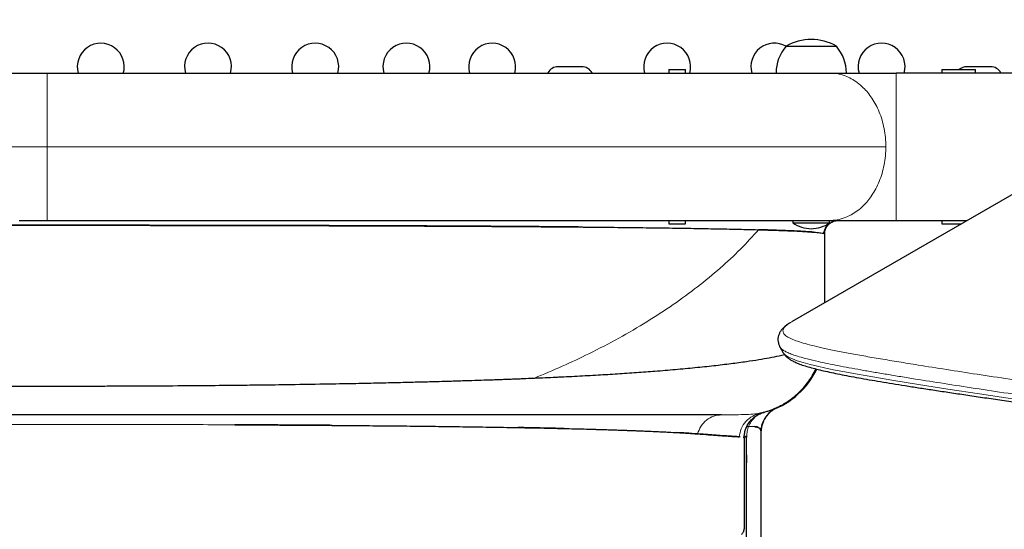
# Model space of a CAD drawing. Extents: x -65 to 653, y -33 to 565.
# Drawn here: x 357 to 375, y 195 to 204 of the extents above; entities that cross this region are included whole.
import ezdxf

# ---------------------------------------------------------------- set-up
doc = ezdxf.new("R2010")
doc.units = 0
doc.header["$LTSCALE"] = 0.125
doc.header["$MEASUREMENT"] = 0
doc.layers.add('CONTOUR', color=7, linetype='CONTINUOUS')

msp = doc.modelspace()

# ---------------------------------------------------------------- linework, layer by layer
at = {"layer": 'CONTOUR', "lineweight": 25}
for p, q in [((389.28411, 208.84676), (371.16649, 198.38655)), ((371.05463, 203.52272), (371.99213, 203.52272)), ((367.24213, 203.14051), (366.80463, 203.14051)), ((374.86713, 203.14051), (374.42963, 203.14051)), ((368.86713, 203.08522), (368.86713, 203.02272)), ((368.86713, 203.08522), (369.02338, 203.08522)), ((369.02338, 203.08522), (369.17963, 203.08522)), ((369.17963, 203.02272), (369.17963, 203.08522)), ((376.0236, 203.02272), (373.10591, 203.02272)), ((373.96088, 203.08522), (373.96088, 203.02272)), ((373.96088, 203.08522), (374.27338, 203.08522)), ((374.27338, 203.08522), (374.58588, 203.08522)), ((374.58588, 203.02272), (374.58588, 203.08522)), ((356.75475, 200.27272), (357.27338, 200.27272)), ((356.76853, 200.27272), (357.27338, 200.27272)), ((357.27338, 200.27272), (357.77824, 200.27272)), ((357.27338, 200.27272), (357.79202, 200.27272)), ((366.6979, 200.27272), (367.14658, 200.27272)), ((368.44439, 200.27272), (368.86206, 200.27272)), ((368.86713, 200.27272), (368.86713, 200.21022)), ((368.86713, 200.21022), (369.02338, 200.21022)), ((369.02338, 200.21022), (369.17963, 200.21022)), ((369.17963, 200.21022), (369.17963, 200.27272)), ((370.05946, 200.27272), (370.44133, 200.27272)), ((371.17958, 200.27272), (371.17958, 200.22585)), ((371.17958, 200.22585), (371.86718, 200.22585)), ((371.34273, 200.27672), (371.34273, 200.27272)), ((371.52384, 200.27272), (371.86601, 200.27272)), ((371.86718, 200.22585), (371.86718, 200.27272)), ((371.87293, 200.22104), (371.92584, 200.2496)), ((373.10591, 200.27272), (374.43344, 200.27272)), ((373.96088, 200.27272), (373.96088, 200.21022)), ((373.96088, 200.21022), (374.27338, 200.21022)), ((374.27338, 200.21022), (374.32519, 200.21022)), ((371.77338, 200.02072), (371.77338, 198.73694)), ((371.16649, 198.38655), (371.16064, 198.38315)), ((370.93886, 197.91514), (371.00203, 197.80573)), ((370.59846, 196.68331), (370.50037, 196.6568)), ((370.57495, 196.67835), (370.6014, 196.68403)), ((370.58228, 196.35109), (370.61288, 196.4849)), ((370.60494, 196.45501), (370.63783, 196.53809)), ((370.58899, 196.38423), (370.58481, 196.31967)), ((370.5982, 196.4193), (370.58588, 196.3202)), ((370.58588, 196.31969), (370.58588, 189.14569)), ((370.19963, 196.23674), (370.18031, 196.23801)), ((370.27338, 196.21123), (370.27338, 194.51924)), ((370.31814, 195.40833), (370.31814, 196.24726)), ((370.31814, 188.21082), (370.31814, 195.40833)), ((370.27338, 194.51924), (370.27338, 194.51283))]:
    msp.add_line(p, q, dxfattribs=at)
at = {"layer": 'CONTOUR', "lineweight": 18, "flags": 128}
msp.add_lwpolyline([(371.00356, 197.80678), (371.01184, 197.79159), (371.04694, 197.75837), (371.09795, 197.72597), (371.17216, 197.69088), (371.26443, 197.65626), (371.37428, 197.62177), (371.50077, 197.58724), (371.64169, 197.55285), (371.79762, 197.5181), (371.96829, 197.48283), (372.15284, 197.44699), (372.35231, 197.41018), (372.56473, 197.37261), (373.02684, 197.29477), (373.52526, 197.21451), (374.07321, 197.12885), (374.66065, 197.03937), (375.27816, 196.94758)], dxfattribs=at)
at = {"layer": 'CONTOUR', "lineweight": 25}
for centre, radius, start, end in [((371.52338, 202.70632), 0.94141, 60.137166, 119.862834), ((358.27338, 203.14051), 0.4375, 343.329234, 195.656176), ((360.27338, 203.14051), 0.4375, 344.118048, 195.656176), ((362.27338, 203.14051), 0.4375, 344.118048, 195.656176), ((363.97338, 203.14051), 0.4375, 344.118048, 195.656176), ((365.57338, 203.14051), 0.4375, 344.118048, 195.656176), ((368.83588, 203.14051), 0.4375, 344.118048, 195.656176), ((370.83588, 203.14051), 0.4375, 60.290483, 195.656176), ((371.63278, 203.02076), 0.76565, 139.034755, 179.853154), ((371.41398, 203.02076), 0.76565, 0.146846, 40.965245), ((372.83588, 203.14051), 0.4375, 344.381916, 195.656176), ((366.80463, 202.92176), 0.21875, 90, 151.949513), ((367.24213, 202.92176), 0.21875, 27.813885, 90), ((374.42963, 202.92176), 0.21875, 90, 131.64584), ((374.86713, 202.92176), 0.21875, 27.487326, 90), ((371.55661, 200.81564), 0.7, 237.410494, 267.278939), ((371.49015, 200.81564), 0.7, 272.721061, 302.589506), ((370.27338, 198.14772), 1.5, 289.604883, 334.356307), ((371.08481, 196.31972), 0.5, 113.935815, 168.405226), ((370.32195, 196.19889), 0.05011, 90.234224, 165.73583)]:
    msp.add_arc(centre, radius, start, end, dxfattribs=at)
for points, knots in [([(342.68076, 203.02272), (342.85819, 203.02272), (343.21334, 203.02272), (343.78086, 203.02272), (344.37472, 203.02272), (344.99608, 203.02272), (345.64389, 203.02272), (346.31653, 203.02272), (347.01465, 203.02272), (347.73428, 203.02272), (348.47323, 203.02272), (349.22889, 203.02272), (350.00021, 203.02272), (350.7861, 203.02272), (351.58341, 203.02272), (352.3895, 203.02272), (353.19968, 203.02272), (354.01432, 203.02272), (354.83058, 203.02272), (355.64706, 203.02272), (356.46123, 203.02272), (357.00281, 203.02272), (357.27338, 203.02272)], [0, 0, 0, 0, 0.0488992, 0.09787562, 0.1474099, 0.19726066, 0.24701836, 0.29737607, 0.34783442, 0.39857946, 0.44933932, 0.5, 0.55065885, 0.60141932, 0.65216436, 0.70262211, 0.75298164, 0.80273754, 0.8525889, 0.90212378, 0.95109992, 1, 1, 1, 1]), ([(357.27338, 203.02272), (357.54664, 203.02272), (358.09271, 203.02272), (358.91015, 203.02272), (359.72474, 203.02272), (360.53645, 203.02272), (361.34957, 203.02272), (362.16117, 203.02272), (362.96814, 203.02272), (363.76346, 203.02272), (364.5471, 203.02272), (365.31771, 203.02272), (366.0729, 203.02272), (366.81009, 203.02272), (367.5281, 203.02272), (368.22693, 203.02272), (368.90056, 203.02272), (369.54741, 203.02272), (370.16587, 203.02272), (370.75887, 203.02272), (371.32884, 203.02272), (371.68684, 203.02272), (371.86601, 203.02272)], [0, 0, 0, 0, 0.049383545, 0.098685457, 0.147997604, 0.1974118, 0.247019291, 0.297696138, 0.348234619, 0.398732696, 0.449288568, 0.500000098, 0.550696607, 0.601245005, 0.651743102, 0.702289003, 0.752980533, 0.802565755, 0.85196877, 0.901280919, 0.950594048, 1, 1, 1, 1]), ([(371.86601, 203.02272), (371.90884, 203.02272), (371.99398, 203.02272), (372.13593, 203.02272), (372.28594, 203.02272), (372.4434, 203.02272), (372.60611, 203.02272), (372.77206, 203.02272), (372.93913, 203.02272), (373.05059, 203.02272), (373.10586, 203.02272)], [0, 0, 0, 0, 0.13216448, 0.26274362, 0.3913196, 0.51762685, 0.64155816, 0.76315152, 0.88255867, 1, 1, 1, 1]), ([(367.2573, 200.1503), (367.1465, 200.15128), (366.86479, 200.15376), (366.38766, 200.15755), (365.83344, 200.16156), (365.25783, 200.16522), (364.66303, 200.1684), (364.04991, 200.17111), (363.42364, 200.17338), (362.7833, 200.17521), (362.12623, 200.17694), (361.41094, 200.17851), (360.63688, 200.17995), (359.80491, 200.18122), (358.96483, 200.18218), (358.11986, 200.18274), (357.27313, 200.18297), (356.42641, 200.18274), (355.58148, 200.18214), (354.74144, 200.18114), (353.90949, 200.17983), (353.13548, 200.17838), (352.42019, 200.17681), (351.76308, 200.17511), (351.12257, 200.17329), (350.49616, 200.17104), (349.88304, 200.16835), (349.33725, 200.16547), (348.85609, 200.16252), (348.43631, 200.15966), (348.02401, 200.1566), (347.62842, 200.15344), (347.24836, 200.15014), (346.88289, 200.14688), (346.52429, 200.14332), (346.14634, 200.13919), (345.75236, 200.13421), (345.34734, 200.12827), (344.96595, 200.12177), (344.61373, 200.1147), (344.29077, 200.10734), (344.10045, 200.10214), (344.00495, 200.09954)], [0, 0, 0, 0, 0.01661791, 0.04224896, 0.06750004, 0.09236085, 0.11798072, 0.14323306, 0.16810079, 0.19330194, 0.21841492, 0.24359863, 0.2740026, 0.30425738, 0.33451757, 0.36480914, 0.39492784, 0.42504432, 0.45533506, 0.48559387, 0.51584732, 0.54625192, 0.57143228, 0.59654799, 0.62175515, 0.64663301, 0.67188479, 0.69749536, 0.7161175, 0.73495177, 0.75399429, 0.77324206, 0.7915244, 0.81020775, 0.82926956, 0.84870559, 0.87308091, 0.89826557, 0.92424247, 0.94940086, 0.97461186, 1, 1, 1, 1]), ([(344.08448, 200.10164), (344.08759, 200.10173), (344.19794, 200.10497), (344.45437, 200.1109), (344.858, 200.11928), (345.30813, 200.12701), (345.79737, 200.13418), (346.32617, 200.14078), (346.88402, 200.14675), (347.46746, 200.1521), (348.07322, 200.15688), (348.70859, 200.16119), (349.37168, 200.16504), (350.0606, 200.16847), (350.77325, 200.1715), (351.50724, 200.17413), (352.27215, 200.17642), (353.06659, 200.17837), (353.88871, 200.17997), (354.72326, 200.1812), (355.56714, 200.18207), (356.41731, 200.18259), (357.25772, 200.18276), (358.08519, 200.18261), (358.89702, 200.18213), (359.70341, 200.18134), (360.50162, 200.18022), (361.28903, 200.17877), (362.0631, 200.17698), (362.8213, 200.17482), (363.5728, 200.17226), (364.31408, 200.16925), (365.04146, 200.16575), (365.74109, 200.16179), (366.41047, 200.15733), (367.04752, 200.15236), (367.64126, 200.14694), (368.19165, 200.14109), (368.69909, 200.13482), (369.17097, 200.12803), (369.60604, 200.12071), (370.00331, 200.11287), (370.36208, 200.10454), (370.68161, 200.09572), (370.96554, 200.08629), (371.21124, 200.07626), (371.41569, 200.06569), (371.57627, 200.05479), (371.68718, 200.04361), (371.74578, 200.03544), (371.75342, 200.03098), (371.75448, 200.03035)], [0, 0, 0, 0, 0.000629014, 0.022313176, 0.043999072, 0.065686018, 0.087373108, 0.109060828, 0.130749182, 0.151452433, 0.172157211, 0.192863197, 0.213569564, 0.234276655, 0.254985155, 0.275694364, 0.296403523, 0.318098448, 0.339794471, 0.361491797, 0.383189547, 0.404887058, 0.426584658, 0.447296701, 0.468008644, 0.488719838, 0.509430272, 0.530140748, 0.55085124, 0.571561031, 0.592269465, 0.613963016, 0.635656433, 0.657349004, 0.679039726, 0.700729612, 0.722419291, 0.743122436, 0.763824679, 0.784526406, 0.805227016, 0.825927253, 0.846628212, 0.867329538, 0.888030093, 0.909716261, 0.931404089, 0.953093722, 0.974784398, 0.996475005, 1, 1, 1, 1]), ([(357.79202, 200.27272), (358.10096, 200.27272), (358.72016, 200.27272), (359.64689, 200.27272), (360.57111, 200.27272), (361.48955, 200.27272), (362.399, 200.27272), (363.29608, 200.27272), (364.17773, 200.27272), (365.04038, 200.27272), (365.88334, 200.27272), (366.42676, 200.27272), (366.6979, 200.27272)], [0, 0, 0, 0, 0.09934421, 0.19911065, 0.29920656, 0.39953539, 0.5, 0.60046468, 0.7007935, 0.80088946, 0.90065579, 1, 1, 1, 1]), ([(366.71167, 200.27272), (366.81781, 200.27272), (367.19344, 200.27272), (367.81435, 200.27272), (368.57134, 200.27272), (369.29714, 200.27272), (369.99166, 200.27272), (370.65221, 200.27272), (371.28042, 200.27272), (371.67142, 200.27272), (371.86601, 200.27272)], [0, 0, 0, 0, 0.054102307, 0.191475286, 0.328350946, 0.464560947, 0.59996627, 0.734439456, 0.867836528, 1, 1, 1, 1]), ([(368.86206, 200.27272), (369.06636, 200.27272), (369.47497, 200.27272), (369.86463, 200.27272), (370.05946, 200.27272)], [0, 0, 0, 0, 0.5, 1, 1, 1, 1]), ([(370.44133, 200.27272), (370.62713, 200.27272), (370.99873, 200.27272), (371.3488, 200.27272), (371.52384, 200.27272)], [0, 0, 0, 0, 0.49999968, 1, 1, 1, 1]), ([(371.75687, 200.03059), (371.76207, 200.0528), (371.77253, 200.09748), (371.81127, 200.16543), (371.86786, 200.22408), (371.91453, 200.24605), (371.93788, 200.25705)], [0, 0, 0, 0, 0.24687728, 0.49653503, 0.74801949, 1, 1, 1, 1]), ([(371.77338, 200.02072), (371.77527, 200.04402), (371.77919, 200.0924), (371.81152, 200.16092), (371.86577, 200.22151), (371.94014, 200.26452), (371.99772, 200.27006), (372.02538, 200.27272)], [0, 0, 0, 0, 0.17681318, 0.36714934, 0.56355081, 0.79027529, 1, 1, 1, 1]), ([(371.86601, 200.27272), (371.90482, 200.27272), (371.9829, 200.27272), (372.11806, 200.27272), (372.26426, 200.27272), (372.4213, 200.27272), (372.58657, 200.27272), (372.75765, 200.27272), (372.93158, 200.27272), (373.04803, 200.27272), (373.10591, 200.27272)], [0, 0, 0, 0, 0.12314166, 0.24770679, 0.37451769, 0.5000001, 0.62551623, 0.7522934, 0.87687488, 1, 1, 1, 1]), ([(371.56323, 200.05507), (371.55758, 200.05555), (371.52946, 200.05794), (371.46807, 200.06219), (371.38032, 200.06761), (371.283, 200.0728), (371.183, 200.07753), (371.07004, 200.08235), (370.94774, 200.08702), (370.81317, 200.09167), (370.67926, 200.09587), (370.58643, 200.09856), (370.54182, 200.09985)], [0, 0, 0, 0, 0.02939461, 0.14632988, 0.26647979, 0.37194626, 0.48194557, 0.57916057, 0.69544662, 0.80443407, 0.90600764, 1, 1, 1, 1]), ([(371.77338, 200.02072), (371.77229, 200.02243), (371.77005, 200.02593), (371.76155, 200.02954), (371.75265, 200.03144), (371.75213, 200.03155)], [0, 0, 0, 0, 0.47187276, 0.96876862, 1, 1, 1, 1]), ([(371.13208, 198.36453), (371.12117, 198.35805), (371.08476, 198.33644), (371.03645, 198.2988), (370.98563, 198.25143), (370.94845, 198.20302), (370.9229, 198.15466), (370.90597, 198.10104), (370.9005, 198.04279), (370.90886, 197.98473), (370.92374, 197.94127), (370.93658, 197.92082), (370.94061, 197.91441)], [0, 0, 0, 0, 0.07488197, 0.24991342, 0.38162099, 0.49727612, 0.59412837, 0.68343555, 0.77867816, 0.86927127, 0.9590487, 1, 1, 1, 1]), ([(342.79371, 198.08694), (342.79441, 198.08453), (342.802, 198.0585), (342.86019, 198.01092), (342.97081, 197.94435), (343.13104, 197.88018), (343.3341, 197.8181), (343.5809, 197.75816), (343.86971, 197.70078), (344.20459, 197.64556), (344.58654, 197.59316), (345.01618, 197.54401), (345.48563, 197.49871), (345.99304, 197.45714), (346.53655, 197.41914), (347.1056, 197.3851), (347.69652, 197.35469), (348.30571, 197.32764), (348.94051, 197.30333), (349.59906, 197.28164), (350.27948, 197.26247), (350.97975, 197.24565), (351.69789, 197.23104), (352.44352, 197.21831), (353.21527, 197.2075), (354.01146, 197.19866), (354.81778, 197.19186), (355.63174, 197.18702), (356.45077, 197.18414), (357.25989, 197.18321), (358.05654, 197.18411), (358.83855, 197.18673), (359.61611, 197.19109), (360.38706, 197.19725), (361.14924, 197.20528), (361.9005, 197.21523), (362.63864, 197.22717), (363.37303, 197.2414), (364.10063, 197.25817), (364.81826, 197.27771), (365.51168, 197.3), (366.17324, 197.32456), (366.5877, 197.34334), (366.79096, 197.35255)], [0, 0, 0, 0, 0.00250818, 0.02711234, 0.05170522, 0.07629343, 0.10088215, 0.12547446, 0.15006719, 0.17465406, 0.20039728, 0.22612335, 0.25183356, 0.27752768, 0.30320663, 0.32887122, 0.35335718, 0.37783175, 0.40229451, 0.42674448, 0.45118143, 0.47560745, 0.50002473, 0.52443512, 0.55000106, 0.57556054, 0.60111399, 0.62666282, 0.65220893, 0.67775352, 0.70213676, 0.72652082, 0.7509077, 0.7752988, 0.79969479, 0.82409625, 0.84850419, 0.87292007, 0.89850794, 0.92410681, 0.94971764, 0.97534072, 1, 1, 1, 1]), ([(366.36151, 197.33349), (366.49604, 197.33929), (366.76754, 197.35099), (367.16289, 197.37039), (367.54521, 197.3913), (367.9133, 197.4137), (368.26773, 197.4376), (368.62874, 197.46453), (368.99499, 197.49486), (369.36101, 197.52896), (369.70788, 197.56542), (370.0279, 197.60364), (370.30575, 197.64147), (370.5422, 197.67815), (370.7447, 197.71401), (370.90523, 197.74561), (370.99228, 197.76615), (371.0247, 197.7738)], [0, 0, 0, 0, 0.06356367, 0.12827265, 0.19409504, 0.25734901, 0.32196039, 0.38790014, 0.46326059, 0.54135026, 0.62017666, 0.69816564, 0.77422022, 0.83909487, 0.9000943, 0.96279202, 1, 1, 1, 1]), ([(371.00335, 197.80552), (371.00599, 197.80046), (371.01726, 197.77881), (371.04424, 197.74819), (371.08344, 197.71105), (371.13327, 197.67599), (371.19796, 197.64002), (371.28105, 197.60367), (371.38152, 197.56788), (371.49461, 197.53373), (371.61765, 197.50108), (371.75169, 197.46895), (371.89735, 197.43671), (372.05536, 197.40409), (372.22553, 197.37101), (372.40858, 197.33723), (372.60478, 197.30261), (372.81441, 197.26702), (373.03774, 197.23033), (373.27501, 197.1924), (373.52646, 197.15311), (373.79231, 197.11231), (374.07281, 197.06986), (374.36811, 197.02558), (374.67671, 196.9796), (374.99826, 196.93223), (375.3318, 196.88366), (375.67853, 196.8338), (376.03825, 196.78277), (376.41092, 196.73068), (376.7965, 196.67764), (377.19491, 196.62376), (377.60604, 196.56917), (378.02979, 196.51401), (378.46597, 196.4584), (378.90669, 196.40355), (379.3556, 196.35075), (379.81654, 196.29842), (380.30492, 196.24406), (380.67465, 196.20367), (380.88322, 196.18013), (380.9171, 196.1763)], [0, 0, 0, 0, 0.00371499, 0.01588832, 0.02959928, 0.04587226, 0.06614536, 0.09095293, 0.11720924, 0.14259329, 0.16743262, 0.1920338, 0.2168509, 0.24159147, 0.26649878, 0.29163073, 0.31703365, 0.34274608, 0.36880142, 0.39522936, 0.42205683, 0.44930852, 0.47700721, 0.50517389, 0.53383158, 0.56246012, 0.59142231, 0.62067443, 0.65022085, 0.6800642, 0.71020559, 0.74064448, 0.77137857, 0.80240366, 0.83371351, 0.86532311, 0.8954763, 0.92665325, 0.95921759, 0.99337486, 1, 1, 1, 1]), ([(370.53211, 196.67104), (370.55073, 196.67473), (370.58535, 196.68159), (370.64616, 196.69721), (370.70979, 196.7164), (370.78034, 196.74115), (370.8555, 196.77126), (370.93508, 196.80844), (371.02519, 196.85762), (371.12685, 196.92325), (371.24343, 197.01375), (371.35571, 197.12216), (371.45821, 197.2458), (371.5429, 197.3688), (371.58818, 197.4598), (371.61002, 197.50369)], [0, 0, 0, 0, 0.08507191, 0.1582344, 0.21716031, 0.26602931, 0.31345979, 0.36930086, 0.43448952, 0.50911574, 0.6002273, 0.71586925, 0.80622792, 0.90653909, 1, 1, 1, 1]), ([(348.18476, 197.33362), (348.40242, 197.3249), (348.83663, 197.30752), (349.52037, 197.28503), (350.22569, 197.26476), (350.95274, 197.24686), (351.69824, 197.23123), (352.46164, 197.21809), (353.24077, 197.20717), (354.03324, 197.19845), (354.83447, 197.19185), (355.64281, 197.18722), (356.45701, 197.18444), (357.273, 197.18349), (358.08903, 197.1844), (358.90331, 197.18716), (359.71147, 197.1918), (360.51222, 197.19842), (361.30392, 197.20713), (362.08318, 197.21802), (362.84702, 197.23113), (363.59317, 197.24678), (364.32018, 197.26467), (365.02545, 197.28492), (365.70931, 197.30739), (366.1437, 197.32477), (366.36151, 197.33349)], [0, 0, 0, 0, 0.0419169, 0.0836209, 0.12516544, 0.16703984, 0.20862718, 0.24997587, 0.29188594, 0.33358604, 0.37505616, 0.41676918, 0.45840436, 0.49999264, 0.54158703, 0.58322674, 0.62494222, 0.66637639, 0.70803512, 0.74989827, 0.791351, 0.83294441, 0.8748168, 0.9163508, 0.95805832, 1, 1, 1, 1]), ([(370.272, 196.21697), (370.2734, 196.24305), (370.27625, 196.29615), (370.29681, 196.37499), (370.32994, 196.45133), (370.37619, 196.52176), (370.43343, 196.58328), (370.49914, 196.63325), (370.56988, 196.67152), (370.61989, 196.68672), (370.64442, 196.69418)], [0, 0, 0, 0, 0.12021349, 0.24478322, 0.37238624, 0.50146169, 0.63032891, 0.75732928, 0.8809638, 1, 1, 1, 1]), ([(370.88276, 196.77708), (370.85176, 196.76101), (370.78853, 196.72822), (370.70909, 196.65403), (370.64235, 196.5634), (370.61835, 196.49182), (370.60611, 196.45529)], [0, 0, 0, 0, 0.238151719, 0.4858445, 0.737613513, 1, 1, 1, 1]), ([(369.84949, 196.64773), (369.7861, 196.64773), (369.65968, 196.64773), (369.42404, 196.64773), (369.15552, 196.64773), (368.85082, 196.64773), (368.51083, 196.64773), (368.13594, 196.64773), (367.72868, 196.64773), (367.29064, 196.64773), (366.82372, 196.64773), (366.32793, 196.64773), (365.80327, 196.64773), (365.2505, 196.64773), (364.67327, 196.64773), (364.07464, 196.64773), (363.45737, 196.64773), (362.82151, 196.64773), (362.16705, 196.64773), (361.49508, 196.64773), (360.80983, 196.64773), (360.11517, 196.64773), (359.41419, 196.64773), (358.70689, 196.64773), (357.9933, 196.64773), (357.27532, 196.64773), (356.55721, 196.64773), (355.84322, 196.64773), (355.13578, 196.64773), (354.43489, 196.64773), (353.74059, 196.64773), (353.05541, 196.64773), (352.38322, 196.64773), (351.72825, 196.64773), (351.09211, 196.64773), (350.47482, 196.64773), (349.87641, 196.64773), (349.29944, 196.64773), (348.74682, 196.64773), (348.22208, 196.64773), (347.72612, 196.64773), (347.25894, 196.64773), (346.82056, 196.64773), (346.4131, 196.64773), (346.0382, 196.64773), (345.69839, 196.64773), (345.39368, 196.64773), (345.12498, 196.64773), (344.88898, 196.64773), (344.76223, 196.64773), (344.69866, 196.64773)], [0, 0, 0, 0, 0.02075161, 0.04139092, 0.06197926, 0.08257843, 0.10325012, 0.12405537, 0.14495858, 0.16573905, 0.18645938, 0.20718269, 0.22797212, 0.24889017, 0.26991547, 0.2908065, 0.31162652, 0.33243941, 0.35330914, 0.37429915, 0.39537298, 0.41631209, 0.43718008, 0.4580412, 0.47895977, 0.49999957, 0.52105854, 0.54198854, 0.56285321, 0.58371681, 0.60464356, 0.62569716, 0.64670932, 0.66759259, 0.68841029, 0.70922632, 0.73010464, 0.75110859, 0.77202286, 0.79281077, 0.81353471, 0.83425762, 0.85504249, 0.87595172, 0.89672123, 0.91737079, 0.93796169, 0.95855576, 0.97921479, 1, 1, 1, 1]), ([(362.59102, 196.45176), (362.53022, 196.45218), (362.27274, 196.45394), (361.80459, 196.45689), (361.25913, 196.46002), (360.91286, 196.4616), (360.77536, 196.46223)], [0, 0, 0, 0, 0.10420202, 0.44125838, 0.77812777, 1, 1, 1, 1]), ([(360.77543, 196.46193), (360.87368, 196.46151), (361.08771, 196.46058), (361.43459, 196.4589), (361.8133, 196.45684), (362.20313, 196.45446), (362.58182, 196.45188), (363.0087, 196.44865), (363.47782, 196.44465), (363.98161, 196.43969), (364.45704, 196.43441), (364.75732, 196.43053), (364.90376, 196.42863)], [0, 0, 0, 0, 0.06642115, 0.14467912, 0.23682533, 0.32756358, 0.41689445, 0.50481768, 0.63405515, 0.76012124, 0.88301402, 1, 1, 1, 1]), ([(364.90376, 196.42863), (364.98445, 196.42754), (365.15016, 196.42529), (365.39935, 196.42163), (365.65627, 196.41761), (365.91958, 196.41319), (366.19511, 196.40822), (366.46918, 196.40285), (366.72802, 196.39733), (366.95554, 196.39209), (367.15396, 196.38719), (367.32664, 196.38264), (367.45981, 196.37893), (367.56465, 196.37587), (367.64899, 196.37334), (367.73426, 196.37069), (367.81825, 196.368), (367.90091, 196.36527), (367.98235, 196.36249), (368.03552, 196.36061), (368.06211, 196.35966)], [0, 0, 0, 0, 0.06547655, 0.134472507, 0.206988888, 0.283026594, 0.36261902, 0.451738188, 0.533528585, 0.606573225, 0.672579916, 0.731549066, 0.783481232, 0.812357539, 0.843633647, 0.874908822, 0.906183046, 0.937456313, 0.968728626, 1, 1, 1, 1]), ([(366.91862, 196.39288), (366.77081, 196.39619), (366.49661, 196.40234), (366.19554, 196.40803), (366.05676, 196.41065)], [0, 0, 0, 0, 0.53906666, 1, 1, 1, 1]), ([(368.06211, 196.35966), (368.07259, 196.35928), (368.09761, 196.35838), (368.14174, 196.35677), (368.19919, 196.35464), (368.27029, 196.35193), (368.35435, 196.34861), (368.45753, 196.34438), (368.56634, 196.33968), (368.67399, 196.33477), (368.76871, 196.33023), (368.89021, 196.32411), (369.02949, 196.31656), (369.17702, 196.30772), (369.2993, 196.29974), (369.36998, 196.29462), (369.40264, 196.29226)], [0, 0, 0, 0, 0.01934719, 0.04617174, 0.08222631, 0.12751024, 0.18202285, 0.24576349, 0.33273215, 0.40478687, 0.47329834, 0.53886742, 0.67694182, 0.79982143, 0.90750712, 1, 1, 1, 1]), ([(369.40286, 196.29219), (369.33323, 196.29716), (369.21299, 196.30575), (369.07305, 196.31383), (369.01414, 196.31723)], [0, 0, 0, 0, 0.57902895, 1, 1, 1, 1]), ([(370.46306, 196.42872), (370.48493, 196.42552), (370.51788, 196.42071), (370.54571, 196.40881), (370.56722, 196.39295), (370.58234, 196.36573), (370.58399, 196.33584), (370.58481, 196.32102)], [0, 0, 0, 0, 0.247690533, 0.373270626, 0.500767867, 0.752655388, 1, 1, 1, 1]), ([(370.53804, 196.41119), (370.53136, 196.41506), (370.51424, 196.42496), (370.48262, 196.42803), (370.46335, 196.4299)], [0, 0, 0, 0, 0.39058662, 1, 1, 1, 1]), ([(370.58588, 196.35167), (370.58588, 196.34913), (370.58588, 196.32131), (370.58588, 196.32049), (370.58588, 196.31974)], [0, 0, 0, 0, 0.09105479, 1, 1, 1, 1]), ([(370.18034, 196.23833), (370.17107, 196.23883), (370.15222, 196.23985), (370.11855, 196.24183), (370.08073, 196.24414), (370.03908, 196.2468), (369.99375, 196.24978), (369.9436, 196.25316), (369.8872, 196.25703), (369.8234, 196.2615), (369.75074, 196.26667), (369.67414, 196.27219), (369.59252, 196.27816), (369.50495, 196.28462), (369.43816, 196.28959), (369.40287, 196.29223)], [0, 0, 0, 0, 0.068597529, 0.139395228, 0.212419147, 0.283419424, 0.352793195, 0.424975207, 0.500003317, 0.578037166, 0.661415975, 0.750229092, 0.823598346, 0.906797679, 1, 1, 1, 1]), ([(369.40288, 196.29223), (369.47263, 196.28698), (369.61191, 196.2765), (369.78775, 196.26371), (369.94691, 196.25255), (370.08432, 196.24347), (370.14903, 196.23988), (370.18144, 196.23808)], [0, 0, 0, 0, 0.18708407, 0.37354964, 0.55977884, 0.77947419, 1, 1, 1, 1]), ([(370.27338, 196.21134), (370.27324, 196.21273), (370.27296, 196.21542), (370.27084, 196.21891), (370.2678, 196.22191), (370.26397, 196.22445), (370.2601, 196.22643), (370.25724, 196.2275), (370.25611, 196.22792)], [0, 0, 0, 0, 0.20864777, 0.40319549, 0.58353695, 0.74957366, 0.90121487, 1, 1, 1, 1]), ([(370.31814, 196.24726), (370.31213, 196.24571), (370.30008, 196.24259), (370.28633, 196.23426), (370.27645, 196.22431), (370.27503, 196.21683), (370.27432, 196.21311)], [0, 0, 0, 0, 0.2505221, 0.50210162, 0.75231581, 1, 1, 1, 1]), ([(370.31814, 195.53026), (370.31824, 195.55838), (370.31857, 195.65818), (370.3211, 195.82747), (370.31801, 196.03823), (370.31917, 196.17808), (370.31975, 196.24872)], [0, 0, 0, 0, 0.1173614, 0.41665891, 0.70534114, 1, 1, 1, 1]), ([(370.22318, 194.41731), (370.23609, 194.43139), (370.26755, 194.46573), (370.27122, 194.49939), (370.27338, 194.51924)], [0, 0, 0, 0, 0.41011208, 1, 1, 1, 1])]:
    msp.add_open_spline(points, degree=3, knots=knots, dxfattribs=at)
at = {"layer": 'CONTOUR', "lineweight": 18}
for points, knots in [([(357.27338, 203.02272), (357.27338, 203.02075), (357.27338, 203.01673), (357.27338, 202.98407), (357.27338, 202.93437), (357.27338, 202.87075), (357.27338, 202.80008), (357.27338, 202.71689), (357.27338, 202.62196), (357.27338, 202.51619), (357.27338, 202.4018), (357.27338, 202.28091), (357.27338, 202.14219), (357.27338, 201.9862), (357.27338, 201.81602), (357.27338, 201.70302), (357.27338, 201.64772)], [0, 0, 0, 0, 0.07680309, 0.15695647, 0.23989956, 0.30376099, 0.36866181, 0.43419443, 0.5, 0.56580557, 0.63133819, 0.69623901, 0.76010044, 0.84304353, 0.92319691, 1, 1, 1, 1]), ([(371.86601, 203.02272), (371.91258, 203.02041), (372.0118, 203.01549), (372.14731, 202.9761), (372.27328, 202.91826), (372.38651, 202.84581), (372.48946, 202.75742), (372.58048, 202.65772), (372.6591, 202.55193), (372.73135, 202.43099), (372.79465, 202.29522), (372.84639, 202.14584), (372.88499, 201.98592), (372.91053, 201.81874), (372.91388, 201.70483), (372.91556, 201.64772)], [0, 0, 0, 0, 0.08477012, 0.18059493, 0.25136637, 0.32760884, 0.40950734, 0.47490559, 0.54332366, 0.61438098, 0.68793436, 0.76394171, 0.84178135, 0.92068165, 1, 1, 1, 1]), ([(373.10591, 203.02272), (373.10591, 203.02041), (373.10591, 203.01549), (373.10591, 202.9761), (373.10591, 202.91826), (373.10591, 202.84581), (373.10591, 202.75742), (373.10591, 202.65772), (373.10591, 202.55193), (373.10591, 202.43099), (373.10591, 202.29522), (373.10591, 202.14584), (373.10591, 201.98592), (373.10591, 201.81874), (373.10591, 201.64772), (373.10591, 201.47671), (373.10591, 201.30953), (373.10591, 201.14961), (373.10591, 201.00023), (373.10591, 200.86446), (373.10591, 200.74352), (373.10591, 200.63773), (373.10591, 200.53803), (373.10591, 200.44964), (373.10591, 200.37719), (373.10591, 200.31935), (373.10591, 200.27996), (373.10591, 200.27504), (373.10591, 200.27272)], [0, 0, 0, 0, 0.04238506, 0.09029746, 0.12568318, 0.16380442, 0.20475367, 0.23745279, 0.27166183, 0.30719049, 0.34396718, 0.38197086, 0.42089067, 0.46034083, 0.5, 0.53965917, 0.57910933, 0.61802914, 0.65603282, 0.69280951, 0.72833817, 0.76254721, 0.79524633, 0.83619558, 0.87431682, 0.90970254, 0.95761494, 1, 1, 1, 1]), ([(341.63161, 201.64772), (341.82963, 201.64772), (342.22742, 201.64772), (342.86454, 201.64772), (343.53314, 201.64772), (344.23473, 201.64772), (344.96723, 201.64772), (345.71462, 201.64772), (346.47277, 201.64772), (347.23805, 201.64772), (348.02339, 201.64772), (348.8268, 201.64772), (349.67779, 201.64772), (350.57569, 201.64772), (351.51918, 201.64772), (352.47255, 201.64772), (353.43248, 201.64772), (354.39554, 201.64772), (355.35833, 201.64772), (356.31759, 201.64772), (356.95577, 201.64772), (357.27338, 201.64772)], [0, 0, 0, 0, 0.050877091, 0.102208513, 0.153939197, 0.206018407, 0.258400957, 0.311041363, 0.360858943, 0.410805338, 0.460832172, 0.510893214, 0.560944872, 0.61673914, 0.672400219, 0.727859793, 0.783049654, 0.837913474, 0.892399608, 0.94644972, 1, 1, 1, 1]), ([(357.27338, 201.64772), (357.57514, 201.64772), (358.18134, 201.64772), (359.09256, 201.64772), (360.00727, 201.64772), (360.92265, 201.64772), (361.83584, 201.64772), (362.72647, 201.64772), (363.59237, 201.64772), (364.43164, 201.64772), (365.25888, 201.64772), (366.0716, 201.64772), (366.89811, 201.64772), (367.73376, 201.64772), (368.57311, 201.64772), (369.38337, 201.64772), (370.16166, 201.64772), (370.90602, 201.64772), (371.61409, 201.64772), (372.28746, 201.64772), (372.70657, 201.64772), (372.91515, 201.64772)], [0, 0, 0, 0, 0.05087709, 0.10220851, 0.1539392, 0.20601841, 0.25840096, 0.31104136, 0.36085894, 0.41080534, 0.46083217, 0.51089321, 0.56094487, 0.61673914, 0.67240022, 0.72785979, 0.78304965, 0.83791347, 0.89239961, 0.94644972, 1, 1, 1, 1]), ([(357.27338, 201.64772), (357.27338, 201.57284), (357.27338, 201.41897), (357.27338, 201.18907), (357.27338, 200.96474), (357.27338, 200.75701), (357.27338, 200.57928), (357.27338, 200.43951), (357.27338, 200.34139), (357.27338, 200.28335), (357.27338, 200.27621), (357.27338, 200.27272)], [0, 0, 0, 0, 0.104058362, 0.213787166, 0.328095074, 0.44524689, 0.563147456, 0.678107764, 0.790206802, 0.897850048, 1, 1, 1, 1]), ([(372.91556, 201.64772), (372.91388, 201.59062), (372.91053, 201.47671), (372.88499, 201.30953), (372.84639, 201.14961), (372.79465, 201.00023), (372.73135, 200.86446), (372.6591, 200.74352), (372.58048, 200.63773), (372.48946, 200.53803), (372.38651, 200.44964), (372.27328, 200.37719), (372.14731, 200.31935), (372.0118, 200.27996), (371.91258, 200.27504), (371.86601, 200.27272)], [0, 0, 0, 0, 0.07931835, 0.15821865, 0.23605829, 0.31206564, 0.38561902, 0.45667634, 0.52509441, 0.59049266, 0.67239116, 0.74863363, 0.81940507, 0.91522988, 1, 1, 1, 1]), ([(370.54182, 200.09985), (370.4312, 199.97785), (370.20816, 199.73187), (369.82607, 199.37805), (369.4081, 199.03325), (368.95238, 198.70015), (368.46147, 198.37989), (367.93685, 198.07389), (367.40751, 197.79847), (366.88155, 197.55066), (366.53523, 197.40604), (366.36151, 197.33349)], [0, 0, 0, 0, 0.10870282, 0.21916775, 0.33134288, 0.44515849, 0.56053346, 0.6773812, 0.79561509, 0.89747477, 1, 1, 1, 1]), ([(371.16063, 198.38314), (371.13301, 198.36588), (371.0723, 198.32793), (371.0145, 198.27242), (370.99112, 198.21998), (371.00237, 198.17021), (371.0471, 198.12214), (371.12525, 198.07564), (371.2335, 198.03071), (371.36929, 197.98665), (371.53005, 197.94304), (371.72261, 197.89741), (371.94891, 197.84932), (372.21055, 197.79847), (372.49906, 197.74604), (372.81324, 197.69174), (373.15186, 197.6354), (373.55881, 197.56954), (374.04305, 197.4929), (374.6139, 197.40475), (375.22048, 197.31325), (375.86069, 197.21886), (376.53087, 197.12223), (377.2274, 197.02406), (377.92927, 196.9278), (378.63545, 196.8354), (379.3429, 196.7476), (380.06786, 196.66116), (380.56517, 196.60453), (380.81376, 196.57622)], [0, 0, 0, 0, 0.02505093, 0.05507325, 0.08512396, 0.11515644, 0.14593831, 0.17673969, 0.20752562, 0.23747378, 0.26743517, 0.2973859, 0.33073901, 0.36410603, 0.39746188, 0.43122347, 0.46499595, 0.49875964, 0.5456248, 0.59251097, 0.6393982, 0.68658197, 0.7337667, 0.78061867, 0.82747103, 0.87059067, 0.91373042, 0.95687448, 1, 1, 1, 1]), ([(380.8002, 196.31183), (380.8002, 196.31183), (380.54967, 196.33998), (380.05216, 196.39463), (379.32364, 196.48073), (378.61415, 196.57053), (377.90453, 196.66378), (377.19873, 196.76021), (376.50056, 196.85857), (375.82956, 196.95523), (375.18724, 197.04991), (374.57561, 197.14219), (373.99899, 197.2313), (373.54291, 197.30357), (373.19153, 197.36039), (372.92971, 197.40355), (372.68031, 197.44567), (372.4452, 197.48661), (372.22493, 197.52645), (372.01982, 197.56532), (371.82946, 197.60353), (371.63471, 197.6455), (371.45524, 197.68838), (371.29534, 197.73239), (371.17689, 197.77098), (371.08621, 197.80726), (371.01845, 197.84131), (370.97026, 197.87637), (370.94419, 197.90067), (370.93995, 197.91385), (370.93973, 197.91453)], [0, 0, 0, 0, 0.00000012, 0.04861562, 0.09726853, 0.14605273, 0.19488434, 0.24776638, 0.30071392, 0.35364391, 0.40664806, 0.45989398, 0.51322919, 0.56618161, 0.59476508, 0.62336592, 0.65202229, 0.68069874, 0.70895438, 0.73723216, 0.7655809, 0.79395537, 0.83207371, 0.8639038, 0.89578068, 0.92140773, 0.94709261, 0.97280889, 0.99860608, 1, 1, 1, 1]), ([(370.57495, 196.67835), (370.54392, 196.67348), (370.48194, 196.66374), (370.32237, 196.65431), (370.1183, 196.6484), (369.93924, 196.64795), (369.84949, 196.64773)], [0, 0, 0, 0, 0.25002716, 0.49939019, 0.74905901, 1, 1, 1, 1]), ([(370.57494, 196.67835), (370.5257, 196.6635), (370.42464, 196.63303), (370.30026, 196.5289), (370.21046, 196.39341), (370.19094, 196.28897), (370.18143, 196.23808)], [0, 0, 0, 0, 0.24358561, 0.5, 0.75641439, 1, 1, 1, 1]), ([(370.35666, 196.43149), (370.371, 196.46308), (370.3997, 196.5263), (370.46618, 196.60071), (370.53476, 196.65338), (370.58569, 196.67175), (370.6048, 196.67865)], [0, 0, 0, 0, 0.277120689, 0.554686018, 0.832924089, 1, 1, 1, 1]), ([(369.84949, 196.64773), (369.80108, 196.64303), (369.70169, 196.6334), (369.56687, 196.55558), (369.45839, 196.43973), (369.42106, 196.34054), (369.40288, 196.29223)], [0, 0, 0, 0, 0.243513963, 0.5, 0.756486037, 1, 1, 1, 1]), ([(357.05598, 196.46905), (356.81341, 196.46896), (356.3274, 196.4688), (355.60188, 196.4679), (354.88169, 196.4663), (354.16808, 196.46403), (353.70086, 196.46188), (353.46684, 196.46081)], [0, 0, 0, 0, 0.19962184, 0.39996165, 0.59969536, 0.79950005, 1, 1, 1, 1]), ([(360.77536, 196.46223), (360.54998, 196.46315), (360.10001, 196.46498), (359.41364, 196.46689), (358.72178, 196.46819), (358.02561, 196.46887), (357.46958, 196.46908), (357.14669, 196.46905), (357.05598, 196.46905)], [0, 0, 0, 0, 0.18584813, 0.37103341, 0.55683426, 0.74263134, 0.92769843, 1, 1, 1, 1]), ([(370.35664, 196.43149), (370.35228, 196.4321), (370.34342, 196.43332), (370.33282, 196.43241), (370.32478, 196.4296), (370.32231, 196.42611), (370.32109, 196.42439)], [0, 0, 0, 0, 0.24637266, 0.49995847, 0.75356605, 1, 1, 1, 1]), ([(370.32175, 196.249), (370.32295, 196.27924), (370.32534, 196.33935), (370.34625, 196.40091), (370.35664, 196.43149)], [0, 0, 0, 0, 0.50320442, 1, 1, 1, 1]), ([(370.35666, 196.43149), (370.37668, 196.43167), (370.41637, 196.43204), (370.44779, 196.43061), (370.46335, 196.4299)], [0, 0, 0, 0, 0.5044617, 1, 1, 1, 1])]:
    msp.add_open_spline(points, degree=3, knots=knots, dxfattribs=at)
at = {"layer": 'CONTOUR', "lineweight": 25}
msp.add_open_spline([(367.14658, 200.27272), (367.36698, 200.27272), (367.80777, 200.27272), (368.23218, 200.27272), (368.44439, 200.27272)], degree=3, dxfattribs=at)

doc.saveas('drawing.dxf')
